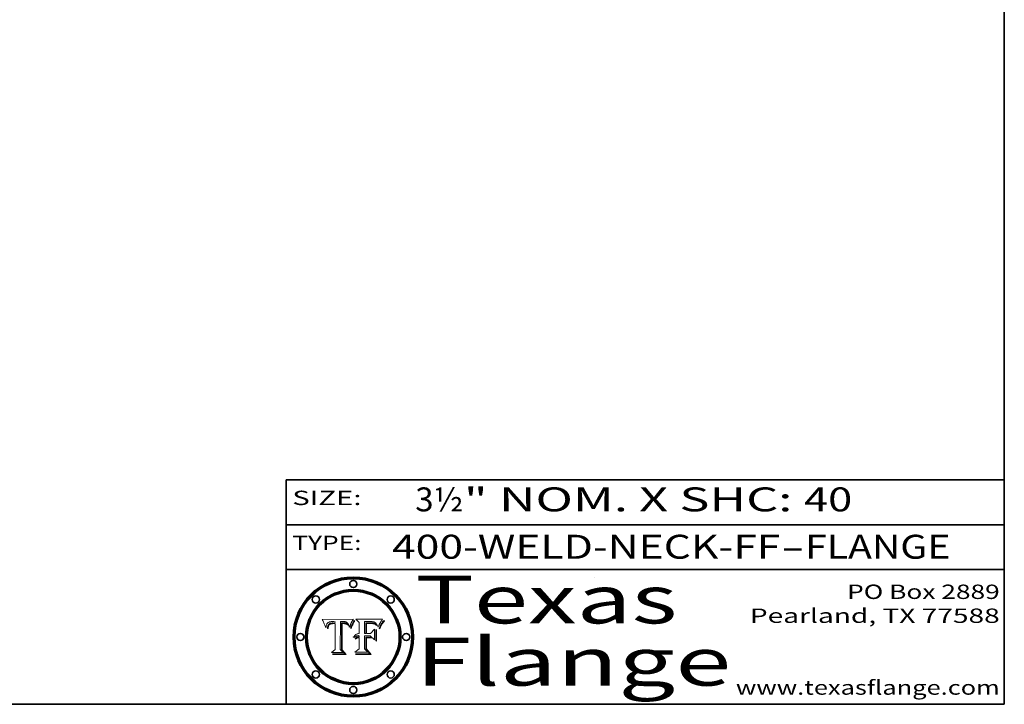
# Model space of a CAD drawing. Extents: x 0 to 10.8, y 0 to 8.3.
# Drawn here: x 6.6 to 10.8, y 0.2 to 3.1 of the extents above; entities that cross this region are included whole.
import ezdxf
from ezdxf.enums import TextEntityAlignment as Align

# ---------------------------------------------------------------- set-up
doc = ezdxf.new("R2010")
doc.units = 0
doc.header["$MEASUREMENT"] = 0
doc.layers.get('0').update_dxf_attribs({"lineweight": 13})
doc.layers.add('1', color=7, linetype='Continuous', lineweight=13)
doc.styles.get("Standard").update_dxf_attribs({"font": 'isocp.shx'})

# ---------------------------------------------------------------- blocks, each defined once
blk = doc.blocks.new('BLOCK1')
at = {"color": 7, "lineweight": 13, "ltscale": 0.03937}
for s, p, p2 in [('400-WELD-NECK-FF', (8.1915, 0.8582), (9.8144, 0.8582)), ('FLANGE', (9.9174, 0.8582), (10.525, 0.8582)), ('-', (9.8159, 0.8582), (9.9159, 0.8582))]:
    blk.add_text(s, height=0.1, dxfattribs=at).set_placement(p, p2, align=Align.FIT)
blk = doc.blocks.new('BLOCK2')
at = {"color": 7, "lineweight": 13, "ltscale": 0.03937}
for s, p, p2 in [('3½', (8.2886, 1.056), (8.4902, 1.056)), ('" NOM. X SHC: ', (8.4917, 1.056), (9.9115, 1.056)), ('40', (9.913, 1.056), (10.1146, 1.056))]:
    blk.add_text(s, height=0.1, dxfattribs=at).set_placement(p, p2, align=Align.FIT)
blk = doc.blocks.new('BLOCK3')
at = {"color": 7, "lineweight": 13, "ltscale": 0.03937}
for s, p, p2 in [('PO Box 2889', (10.0931, 0.69), (10.7308, 0.69)), ('Pearland, TX 77588', (9.6867, 0.59), (10.7308, 0.59)), ('www.texasflange.com', (9.6286, 0.29), (10.7308, 0.29))]:
    blk.add_text(s, height=0.06, dxfattribs=at).set_placement(p, p2, align=Align.FIT)
blk = doc.blocks.new('BLOCK4')
at = {"color": 7, "lineweight": 13, "ltscale": 0.03937}
for s, p, p2 in [('Texas', (8.2892, 0.5879), (9.3837, 0.5879)), ('Flange', (8.2892, 0.3279), (9.6089, 0.3279))]:
    blk.add_text(s, height=0.2, dxfattribs=at).set_placement(p, p2, align=Align.FIT)
blk = doc.blocks.new('BLOCK5')
at = {"color": 7, "lineweight": 5, "ltscale": 0.00324}
blk.add_line((8.0298, 0.6053), (7.9003, 0.6042), dxfattribs=at)
at = {"color": 7, "lineweight": 5, "ltscale": 0.000103115}
blk.add_line((7.9003, 0.6042), (7.9022, 0.6005), dxfattribs=at)
at = {"color": 7, "lineweight": 5, "ltscale": 0.000100453}
blk.add_line((7.9022, 0.6005), (7.9039, 0.597), dxfattribs=at)
at = {"color": 7, "lineweight": 5, "ltscale": 9.78009e-05}
blk.add_line((7.9039, 0.597), (7.9056, 0.5934), dxfattribs=at)
at = {"color": 7, "lineweight": 5, "ltscale": 9.51532e-05}
blk.add_line((7.9056, 0.5934), (7.9072, 0.59), dxfattribs=at)
at = {"color": 7, "lineweight": 5, "ltscale": 9.25048e-05}
blk.add_line((7.9072, 0.59), (7.9087, 0.5866), dxfattribs=at)
at = {"color": 7, "lineweight": 5, "ltscale": 8.99068e-05}
blk.add_line((7.9087, 0.5866), (7.9101, 0.5833), dxfattribs=at)
at = {"color": 7, "lineweight": 5, "ltscale": 8.73531e-05}
blk.add_line((7.9101, 0.5833), (7.9114, 0.58), dxfattribs=at)
at = {"color": 7, "lineweight": 5, "ltscale": 8.48421e-05}
blk.add_line((7.9114, 0.58), (7.9126, 0.5768), dxfattribs=at)
at = {"color": 7, "lineweight": 5, "ltscale": 8.23394e-05}
blk.add_line((7.9126, 0.5768), (7.9137, 0.5737), dxfattribs=at)
at = {"color": 7, "lineweight": 5, "ltscale": 5.86699e-05}
blk.add_line((7.9164, 0.5758), (7.9168, 0.5781), dxfattribs=at)
at = {"color": 7, "lineweight": 5, "ltscale": 5.54066e-05}
blk.add_line((7.9168, 0.5781), (7.9173, 0.5802), dxfattribs=at)
at = {"color": 7, "lineweight": 5, "ltscale": 5.23527e-05}
blk.add_line((7.9173, 0.5802), (7.918, 0.5822), dxfattribs=at)
at = {"color": 7, "lineweight": 5, "ltscale": 4.95602e-05}
blk.add_line((7.918, 0.5822), (7.9187, 0.5841), dxfattribs=at)
at = {"color": 7, "lineweight": 5, "ltscale": 4.71572e-05}
blk.add_line((7.9187, 0.5841), (7.9195, 0.5858), dxfattribs=at)
at = {"color": 7, "lineweight": 5, "ltscale": 4.50516e-05}
blk.add_line((7.9195, 0.5858), (7.9205, 0.5873), dxfattribs=at)
at = {"color": 7, "lineweight": 5, "ltscale": 4.34491e-05}
blk.add_line((7.9205, 0.5873), (7.9216, 0.5887), dxfattribs=at)
at = {"color": 7, "lineweight": 5, "ltscale": 4.22981e-05}
blk.add_line((7.9216, 0.5887), (7.9228, 0.5899), dxfattribs=at)
at = {"color": 7, "lineweight": 5, "ltscale": 5.15682e-05}
blk.add_line((7.9231, 0.576), (7.9225, 0.574), dxfattribs=at)
at = {"color": 7, "lineweight": 5, "ltscale": 4.24485e-05}
blk.add_line((7.9228, 0.5899), (7.9241, 0.591), dxfattribs=at)
at = {"color": 7, "lineweight": 5, "ltscale": 4.84865e-05}
blk.add_line((7.9237, 0.5778), (7.9231, 0.576), dxfattribs=at)
at = {"color": 7, "lineweight": 5, "ltscale": 4.56021e-05}
blk.add_line((7.9244, 0.5795), (7.9237, 0.5778), dxfattribs=at)
at = {"color": 7, "lineweight": 5, "ltscale": 4.38915e-05}
blk.add_line((7.9241, 0.591), (7.9255, 0.5919), dxfattribs=at)
at = {"color": 7, "lineweight": 5, "ltscale": 4.29647e-05}
blk.add_line((7.9252, 0.5811), (7.9244, 0.5795), dxfattribs=at)
at = {"color": 7, "lineweight": 5, "ltscale": 4.06864e-05}
blk.add_line((7.926, 0.5824), (7.9252, 0.5811), dxfattribs=at)
at = {"color": 7, "lineweight": 5, "ltscale": 4.58171e-05}
blk.add_line((7.9255, 0.5919), (7.9272, 0.5928), dxfattribs=at)
at = {"color": 7, "lineweight": 5, "ltscale": 4.22422e-05}
blk.add_line((7.9256, 0.5749), (7.9261, 0.5765), dxfattribs=at)
at = {"color": 7, "lineweight": 5, "ltscale": 3.86873e-05}
blk.add_line((7.927, 0.5837), (7.926, 0.5824), dxfattribs=at)
at = {"color": 7, "lineweight": 5, "ltscale": 7.72266e-05}
blk.add_line((7.9261, 0.5765), (7.9274, 0.5793), dxfattribs=at)
at = {"color": 7, "lineweight": 5, "ltscale": 7.40831e-05}
blk.add_line((7.9291, 0.5857), (7.927, 0.5837), dxfattribs=at)
at = {"color": 7, "lineweight": 5, "ltscale": 4.81176e-05}
blk.add_line((7.9272, 0.5928), (7.9289, 0.5935), dxfattribs=at)
at = {"color": 7, "lineweight": 5, "ltscale": 6.93722e-05}
blk.add_line((7.9274, 0.5793), (7.9289, 0.5816), dxfattribs=at)
at = {"color": 7, "lineweight": 5, "ltscale": 5.08108e-05}
blk.add_line((7.9289, 0.5935), (7.9309, 0.5941), dxfattribs=at)
at = {"color": 7, "lineweight": 5, "ltscale": 6.514e-05}
blk.add_line((7.9289, 0.5816), (7.9308, 0.5834), dxfattribs=at)
at = {"color": 7, "lineweight": 5, "ltscale": 3.83282e-05}
blk.add_line((7.9304, 0.5865), (7.9291, 0.5857), dxfattribs=at)
at = {"color": 7, "lineweight": 5, "ltscale": 4.01292e-05}
blk.add_line((7.9318, 0.5873), (7.9304, 0.5865), dxfattribs=at)
at = {"color": 7, "lineweight": 5, "ltscale": 6.9428e-05}
blk.add_line((7.9308, 0.5834), (7.9332, 0.5848), dxfattribs=at)
at = {"color": 7, "lineweight": 5, "ltscale": 5.37678e-05}
blk.add_line((7.9309, 0.5941), (7.933, 0.5946), dxfattribs=at)
at = {"color": 7, "lineweight": 5, "ltscale": 4.21777e-05}
blk.add_line((7.9334, 0.5879), (7.9318, 0.5873), dxfattribs=at)
at = {"color": 7, "lineweight": 5, "ltscale": 5.70415e-05}
blk.add_line((7.933, 0.5946), (7.9352, 0.595), dxfattribs=at)
at = {"color": 7, "lineweight": 5, "ltscale": 3.75465e-05}
blk.add_line((7.9332, 0.5848), (7.9346, 0.5853), dxfattribs=at)
at = {"color": 7, "lineweight": 5, "ltscale": 4.46091e-05}
blk.add_line((7.9351, 0.5885), (7.9334, 0.5879), dxfattribs=at)
at = {"color": 7, "lineweight": 5, "ltscale": 3.98865e-05}
blk.add_line((7.9346, 0.5853), (7.9362, 0.5858), dxfattribs=at)
at = {"color": 7, "lineweight": 5, "ltscale": 4.73192e-05}
blk.add_line((7.9369, 0.5889), (7.9351, 0.5885), dxfattribs=at)
at = {"color": 7, "lineweight": 5, "ltscale": 6.04204e-05}
blk.add_line((7.9352, 0.595), (7.9376, 0.5953), dxfattribs=at)
at = {"color": 7, "lineweight": 5, "ltscale": 4.23744e-05}
blk.add_line((7.9362, 0.5858), (7.9378, 0.5862), dxfattribs=at)
at = {"color": 7, "lineweight": 5, "ltscale": 5.02154e-05}
blk.add_line((7.9389, 0.5893), (7.9369, 0.5889), dxfattribs=at)
at = {"color": 7, "lineweight": 5, "ltscale": 6.4089e-05}
blk.add_line((7.9376, 0.5953), (7.9402, 0.5955), dxfattribs=at)
at = {"color": 7, "lineweight": 5, "ltscale": 4.50998e-05}
blk.add_line((7.9378, 0.5862), (7.9396, 0.5865), dxfattribs=at)
at = {"color": 7, "lineweight": 5, "ltscale": 5.3275e-05}
blk.add_line((7.941, 0.5895), (7.9389, 0.5893), dxfattribs=at)
at = {"color": 7, "lineweight": 5, "ltscale": 4.79821e-05}
blk.add_line((7.9396, 0.5865), (7.9415, 0.5867), dxfattribs=at)
at = {"color": 7, "lineweight": 5, "ltscale": 6.78085e-05}
blk.add_line((7.9402, 0.5955), (7.9429, 0.5956), dxfattribs=at)
at = {"color": 7, "lineweight": 5, "ltscale": 5.65615e-05}
blk.add_line((7.9433, 0.5897), (7.941, 0.5895), dxfattribs=at)
at = {"color": 7, "lineweight": 5, "ltscale": 5.09872e-05}
blk.add_line((7.9415, 0.5867), (7.9435, 0.5869), dxfattribs=at)
at = {"color": 7, "lineweight": 5, "ltscale": 5.0286e-05}
blk.add_line((7.9429, 0.5956), (7.9449, 0.5955), dxfattribs=at)
at = {"color": 7, "lineweight": 5, "ltscale": 5.99065e-05}
blk.add_line((7.9457, 0.5897), (7.9433, 0.5897), dxfattribs=at)
at = {"color": 7, "lineweight": 5, "ltscale": 5.40933e-05}
blk.add_line((7.9435, 0.5869), (7.9457, 0.5869), dxfattribs=at)
at = {"color": 7, "lineweight": 5, "ltscale": 5.14153e-05}
blk.add_line((7.9449, 0.5955), (7.9469, 0.5955), dxfattribs=at)
at = {"color": 7, "lineweight": 5, "ltscale": 0.000162237}
blk.add_line((7.9522, 0.5896), (7.9457, 0.5897), dxfattribs=at)
at = {"color": 7, "lineweight": 5, "ltscale": 0.000191986}
blk.add_line((7.9457, 0.5869), (7.9534, 0.5868), dxfattribs=at)
at = {"color": 7, "lineweight": 5, "ltscale": 5.25609e-05}
blk.add_line((7.9469, 0.5955), (7.949, 0.5953), dxfattribs=at)
at = {"color": 7, "lineweight": 5, "ltscale": 5.37478e-05}
blk.add_line((7.949, 0.5953), (7.9512, 0.5951), dxfattribs=at)
at = {"color": 7, "lineweight": 5, "ltscale": 5.49198e-05}
blk.add_line((7.9512, 0.5951), (7.9534, 0.5949), dxfattribs=at)
at = {"color": 7, "lineweight": 5, "ltscale": 0.000135787}
blk.add_line((7.9534, 0.5949), (7.9522, 0.5896), dxfattribs=at)
at = {"color": 7, "lineweight": 5, "ltscale": 0.00269}
blk.add_line((7.9534, 0.5868), (7.9534, 0.4792), dxfattribs=at)
at = {"color": 7, "lineweight": 5, "ltscale": 0.002931}
blk.add_line((7.9749, 0.4783), (7.9762, 0.5956), dxfattribs=at)
at = {"color": 7, "lineweight": 5, "ltscale": 4.88309e-05}
blk.add_line((7.9762, 0.5956), (7.9781, 0.5957), dxfattribs=at)
at = {"color": 7, "lineweight": 5, "ltscale": 4.87696e-05}
blk.add_line((7.9781, 0.5957), (7.9801, 0.5958), dxfattribs=at)
at = {"color": 7, "lineweight": 5, "ltscale": 4.87218e-05}
blk.add_line((7.9801, 0.5958), (7.982, 0.5959), dxfattribs=at)
at = {"color": 7, "lineweight": 5, "ltscale": 4.86926e-05}
blk.add_line((7.982, 0.5959), (7.984, 0.596), dxfattribs=at)
at = {"color": 7, "lineweight": 5, "ltscale": 4.8677e-05}
blk.add_line((7.984, 0.596), (7.9859, 0.596), dxfattribs=at)
at = {"color": 7, "lineweight": 5, "ltscale": 5.79538e-05}
blk.add_line((7.9859, 0.596), (7.9882, 0.5959), dxfattribs=at)
at = {"color": 7, "lineweight": 5, "ltscale": 5.50105e-05}
blk.add_line((7.9882, 0.5959), (7.9904, 0.5958), dxfattribs=at)
at = {"color": 7, "lineweight": 5, "ltscale": 5.22111e-05}
blk.add_line((7.9904, 0.5958), (7.9925, 0.5956), dxfattribs=at)
at = {"color": 7, "lineweight": 5, "ltscale": 4.94853e-05}
blk.add_line((7.9925, 0.5956), (7.9945, 0.5952), dxfattribs=at)
at = {"color": 7, "lineweight": 5, "ltscale": 4.69867e-05}
blk.add_line((7.9945, 0.5952), (7.9963, 0.5948), dxfattribs=at)
at = {"color": 7, "lineweight": 5, "ltscale": 4.4644e-05}
blk.add_line((7.9963, 0.5948), (7.998, 0.5943), dxfattribs=at)
at = {"color": 7, "lineweight": 5, "ltscale": 4.25388e-05}
blk.add_line((7.998, 0.5943), (7.9996, 0.5937), dxfattribs=at)
at = {"color": 7, "lineweight": 5, "ltscale": 4.06936e-05}
blk.add_line((7.9996, 0.5937), (8.001, 0.5929), dxfattribs=at)
at = {"color": 7, "lineweight": 5, "ltscale": 3.91439e-05}
blk.add_line((8.001, 0.5929), (8.0024, 0.5921), dxfattribs=at)
at = {"color": 7, "lineweight": 5, "ltscale": 3.79217e-05}
blk.add_line((8.0024, 0.5921), (8.0036, 0.5912), dxfattribs=at)
at = {"color": 7, "lineweight": 5, "ltscale": 3.82045e-05}
blk.add_line((8.0036, 0.5912), (8.0047, 0.5902), dxfattribs=at)
at = {"color": 7, "lineweight": 5, "ltscale": 3.99235e-05}
blk.add_line((8.0047, 0.5902), (8.0058, 0.589), dxfattribs=at)
at = {"color": 7, "lineweight": 5, "ltscale": 4.20052e-05}
blk.add_line((8.0058, 0.589), (8.0068, 0.5877), dxfattribs=at)
at = {"color": 7, "lineweight": 5, "ltscale": 4.42829e-05}
blk.add_line((8.0068, 0.5877), (8.0078, 0.5862), dxfattribs=at)
at = {"color": 7, "lineweight": 5, "ltscale": 4.68654e-05}
blk.add_line((8.0078, 0.5862), (8.0087, 0.5846), dxfattribs=at)
at = {"color": 7, "lineweight": 5, "ltscale": 4.95626e-05}
blk.add_line((8.0087, 0.5846), (8.0096, 0.5828), dxfattribs=at)
at = {"color": 7, "lineweight": 5, "ltscale": 5.25037e-05}
blk.add_line((8.0096, 0.5828), (8.0104, 0.5809), dxfattribs=at)
at = {"color": 7, "lineweight": 5, "ltscale": 5.554e-05}
blk.add_line((8.0104, 0.5809), (8.0112, 0.5788), dxfattribs=at)
at = {"color": 7, "lineweight": 5, "ltscale": 5.87204e-05}
blk.add_line((8.0112, 0.5788), (8.0119, 0.5765), dxfattribs=at)
at = {"color": 7, "lineweight": 5, "ltscale": 6.19363e-05}
blk.add_line((8.0119, 0.5765), (8.0125, 0.5741), dxfattribs=at)
at = {"color": 7, "lineweight": 5, "ltscale": 5.20356e-05}
blk.add_line((8.0148, 0.5746), (8.0155, 0.5765), dxfattribs=at)
at = {"color": 7, "lineweight": 5, "ltscale": 5.05025e-05}
blk.add_line((8.0155, 0.5765), (8.0161, 0.5784), dxfattribs=at)
at = {"color": 7, "lineweight": 5, "ltscale": 4.89753e-05}
blk.add_line((8.0161, 0.5784), (8.0168, 0.5803), dxfattribs=at)
at = {"color": 7, "lineweight": 5, "ltscale": 4.74568e-05}
blk.add_line((8.0168, 0.5803), (8.0175, 0.582), dxfattribs=at)
at = {"color": 7, "lineweight": 5, "ltscale": 4.59543e-05}
blk.add_line((8.0175, 0.582), (8.0182, 0.5837), dxfattribs=at)
at = {"color": 7, "lineweight": 5, "ltscale": 4.4442e-05}
blk.add_line((8.0182, 0.5837), (8.019, 0.5854), dxfattribs=at)
at = {"color": 7, "lineweight": 5, "ltscale": 4.29963e-05}
blk.add_line((8.019, 0.5854), (8.0197, 0.5869), dxfattribs=at)
at = {"color": 7, "lineweight": 5, "ltscale": 4.15607e-05}
blk.add_line((8.0197, 0.5869), (8.0204, 0.5884), dxfattribs=at)
at = {"color": 7, "lineweight": 5, "ltscale": 4.0176e-05}
blk.add_line((8.0204, 0.5884), (8.0212, 0.5898), dxfattribs=at)
at = {"color": 7, "lineweight": 5, "ltscale": 0.000399523}
blk.add_line((8.0212, 0.5898), (8.029, 0.6038), dxfattribs=at)
at = {"color": 7, "lineweight": 5, "ltscale": 4.35633e-05}
blk.add_line((8.029, 0.6038), (8.0298, 0.6053), dxfattribs=at)
at = {"color": 7, "lineweight": 5, "ltscale": 9.5007e-05}
blk.add_line((7.9137, 0.5737), (7.9159, 0.5707), dxfattribs=at)
at = {"color": 7, "lineweight": 5, "ltscale": 6.5787e-05}
blk.add_line((7.9159, 0.5707), (7.9161, 0.5733), dxfattribs=at)
at = {"color": 7, "lineweight": 5, "ltscale": 6.21658e-05}
blk.add_line((7.9161, 0.5733), (7.9164, 0.5758), dxfattribs=at)
at = {"color": 7, "lineweight": 5, "ltscale": 6.17484e-05}
blk.add_line((7.9217, 0.5696), (7.9215, 0.5671), dxfattribs=at)
at = {"color": 7, "lineweight": 5, "ltscale": 7.03016e-05}
blk.add_line((7.9215, 0.5671), (7.9243, 0.5671), dxfattribs=at)
at = {"color": 7, "lineweight": 5, "ltscale": 5.82307e-05}
blk.add_line((7.9221, 0.5719), (7.9217, 0.5696), dxfattribs=at)
at = {"color": 7, "lineweight": 5, "ltscale": 5.4813e-05}
blk.add_line((7.9225, 0.574), (7.9221, 0.5719), dxfattribs=at)
at = {"color": 7, "lineweight": 5, "ltscale": 5.37733e-05}
blk.add_line((7.9243, 0.5671), (7.9245, 0.5693), dxfattribs=at)
at = {"color": 7, "lineweight": 5, "ltscale": 5.06901e-05}
blk.add_line((7.9245, 0.5693), (7.9248, 0.5713), dxfattribs=at)
at = {"color": 7, "lineweight": 5, "ltscale": 4.77131e-05}
blk.add_line((7.9248, 0.5713), (7.9251, 0.5731), dxfattribs=at)
at = {"color": 7, "lineweight": 5, "ltscale": 4.48863e-05}
blk.add_line((7.9251, 0.5731), (7.9256, 0.5749), dxfattribs=at)
at = {"color": 7, "lineweight": 5, "ltscale": 5.73529e-05}
blk.add_line((8.0125, 0.5741), (8.0141, 0.5725), dxfattribs=at)
at = {"color": 7, "lineweight": 5, "ltscale": 5.36381e-05}
blk.add_line((8.0141, 0.5725), (8.0148, 0.5746), dxfattribs=at)
at = {"color": 7, "lineweight": 5, "ltscale": 0.000493338}
blk.add_line((7.9534, 0.4792), (7.9382, 0.4665), dxfattribs=at)
at = {"color": 7, "lineweight": 5, "ltscale": 0.001236}
blk.add_line((7.9382, 0.4665), (7.9876, 0.4665), dxfattribs=at)
at = {"color": 7, "lineweight": 5, "ltscale": 0.000434364}
blk.add_line((7.9876, 0.4665), (7.9749, 0.4783), dxfattribs=at)
blk = doc.blocks.new('BLOCK6')
at = {"color": 7, "lineweight": 5, "ltscale": 0.000504919}
blk.add_line((8.0398, 0.6053), (8.0544, 0.5913), dxfattribs=at)
at = {"color": 7, "lineweight": 5, "ltscale": 0.002807}
blk.add_line((8.1521, 0.6053), (8.0398, 0.6053), dxfattribs=at)
at = {"color": 7, "lineweight": 5, "ltscale": 0.001141}
blk.add_line((8.0544, 0.5913), (8.0544, 0.5457), dxfattribs=at)
at = {"color": 7, "lineweight": 5, "ltscale": 0.001265}
blk.add_line((8.076, 0.5457), (8.076, 0.5963), dxfattribs=at)
at = {"color": 7, "lineweight": 5, "ltscale": 0.00010009}
blk.add_line((8.076, 0.5963), (8.08, 0.5962), dxfattribs=at)
at = {"color": 7, "lineweight": 5, "ltscale": 0.000262297}
blk.add_line((8.08, 0.5962), (8.0905, 0.5961), dxfattribs=at)
at = {"color": 7, "lineweight": 5, "ltscale": 7.8458e-05}
blk.add_line((8.0857, 0.5905), (8.0826, 0.5904), dxfattribs=at)
at = {"color": 7, "lineweight": 5, "ltscale": 0.001117}
blk.add_line((8.0826, 0.5904), (8.0826, 0.5457), dxfattribs=at)
at = {"color": 7, "lineweight": 5, "ltscale": 6.71447e-05}
blk.add_line((8.0853, 0.5874), (8.088, 0.5876), dxfattribs=at)
at = {"color": 7, "lineweight": 5, "ltscale": 0.001044}
blk.add_line((8.0853, 0.5457), (8.0853, 0.5874), dxfattribs=at)
at = {"color": 7, "lineweight": 5, "ltscale": 6.79766e-05}
blk.add_line((8.0885, 0.5906), (8.0857, 0.5905), dxfattribs=at)
at = {"color": 7, "lineweight": 5, "ltscale": 6.25167e-05}
blk.add_line((8.088, 0.5876), (8.0905, 0.5878), dxfattribs=at)
at = {"color": 7, "lineweight": 5, "ltscale": 6.96783e-05}
blk.add_line((8.0913, 0.5907), (8.0885, 0.5906), dxfattribs=at)
at = {"color": 7, "lineweight": 5, "ltscale": 0.000154143}
blk.add_line((8.0905, 0.5961), (8.0967, 0.5962), dxfattribs=at)
at = {"color": 7, "lineweight": 5, "ltscale": 5.79292e-05}
blk.add_line((8.0905, 0.5878), (8.0928, 0.5879), dxfattribs=at)
at = {"color": 7, "lineweight": 5, "ltscale": 7.14161e-05}
blk.add_line((8.0941, 0.5907), (8.0913, 0.5907), dxfattribs=at)
at = {"color": 7, "lineweight": 5, "ltscale": 5.334e-05}
blk.add_line((8.0928, 0.5879), (8.0949, 0.588), dxfattribs=at)
at = {"color": 7, "lineweight": 5, "ltscale": 7.31315e-05}
blk.add_line((8.097, 0.5908), (8.0941, 0.5907), dxfattribs=at)
at = {"color": 7, "lineweight": 5, "ltscale": 4.87983e-05}
blk.add_line((8.0949, 0.588), (8.0969, 0.588), dxfattribs=at)
at = {"color": 7, "lineweight": 5, "ltscale": 8.03713e-05}
blk.add_line((8.0967, 0.5962), (8.0999, 0.5962), dxfattribs=at)
at = {"color": 7, "lineweight": 5, "ltscale": 6.31844e-05}
blk.add_line((8.0969, 0.588), (8.0994, 0.588), dxfattribs=at)
at = {"color": 7, "lineweight": 5, "ltscale": 7.48528e-05}
blk.add_line((8.1, 0.5908), (8.097, 0.5908), dxfattribs=at)
at = {"color": 7, "lineweight": 5, "ltscale": 5.98639e-05}
blk.add_line((8.0994, 0.588), (8.1018, 0.5879), dxfattribs=at)
at = {"color": 7, "lineweight": 5, "ltscale": 7.56285e-05}
blk.add_line((8.0999, 0.5962), (8.1029, 0.596), dxfattribs=at)
at = {"color": 7, "lineweight": 5, "ltscale": 0.000106204}
blk.add_line((8.1043, 0.5907), (8.1, 0.5908), dxfattribs=at)
at = {"color": 7, "lineweight": 5, "ltscale": 5.64828e-05}
blk.add_line((8.1018, 0.5879), (8.1041, 0.5878), dxfattribs=at)
at = {"color": 7, "lineweight": 5, "ltscale": 7.09728e-05}
blk.add_line((8.1029, 0.596), (8.1057, 0.5958), dxfattribs=at)
at = {"color": 7, "lineweight": 5, "ltscale": 5.31538e-05}
blk.add_line((8.1041, 0.5878), (8.1062, 0.5877), dxfattribs=at)
at = {"color": 7, "lineweight": 5, "ltscale": 9.82815e-05}
blk.add_line((8.1082, 0.5903), (8.1043, 0.5907), dxfattribs=at)
at = {"color": 7, "lineweight": 5, "ltscale": 6.64247e-05}
blk.add_line((8.1057, 0.5958), (8.1084, 0.5955), dxfattribs=at)
at = {"color": 7, "lineweight": 5, "ltscale": 4.98579e-05}
blk.add_line((8.1062, 0.5877), (8.1082, 0.5875), dxfattribs=at)
at = {"color": 7, "lineweight": 5, "ltscale": 9.07975e-05}
blk.add_line((8.1118, 0.5898), (8.1082, 0.5903), dxfattribs=at)
at = {"color": 7, "lineweight": 5, "ltscale": 4.65618e-05}
blk.add_line((8.1082, 0.5875), (8.11, 0.5873), dxfattribs=at)
at = {"color": 7, "lineweight": 5, "ltscale": 6.19662e-05}
blk.add_line((8.1084, 0.5955), (8.1108, 0.5951), dxfattribs=at)
at = {"color": 7, "lineweight": 5, "ltscale": 4.32948e-05}
blk.add_line((8.11, 0.5873), (8.1117, 0.5871), dxfattribs=at)
at = {"color": 7, "lineweight": 5, "ltscale": 5.76855e-05}
blk.add_line((8.1108, 0.5951), (8.1131, 0.5946), dxfattribs=at)
at = {"color": 7, "lineweight": 5, "ltscale": 4.01241e-05}
blk.add_line((8.1117, 0.5871), (8.1133, 0.5868), dxfattribs=at)
at = {"color": 7, "lineweight": 5, "ltscale": 8.37777e-05}
blk.add_line((8.115, 0.589), (8.1118, 0.5898), dxfattribs=at)
at = {"color": 7, "lineweight": 5, "ltscale": 5.35144e-05}
blk.add_line((8.1131, 0.5946), (8.1152, 0.5941), dxfattribs=at)
at = {"color": 7, "lineweight": 5, "ltscale": 7.07787e-05}
blk.add_line((8.1133, 0.5868), (8.1161, 0.5862), dxfattribs=at)
at = {"color": 7, "lineweight": 5, "ltscale": 7.75432e-05}
blk.add_line((8.118, 0.5879), (8.115, 0.589), dxfattribs=at)
at = {"color": 7, "lineweight": 5, "ltscale": 4.95647e-05}
blk.add_line((8.1152, 0.5941), (8.117, 0.5934), dxfattribs=at)
at = {"color": 7, "lineweight": 5, "ltscale": 6.48228e-05}
blk.add_line((8.1161, 0.5862), (8.1185, 0.5854), dxfattribs=at)
at = {"color": 7, "lineweight": 5, "ltscale": 4.59337e-05}
blk.add_line((8.117, 0.5934), (8.1187, 0.5927), dxfattribs=at)
at = {"color": 7, "lineweight": 5, "ltscale": 7.20711e-05}
blk.add_line((8.1205, 0.5867), (8.118, 0.5879), dxfattribs=at)
at = {"color": 7, "lineweight": 5, "ltscale": 6.55881e-05}
blk.add_line((8.1185, 0.5854), (8.1209, 0.5842), dxfattribs=at)
at = {"color": 7, "lineweight": 5, "ltscale": 4.25471e-05}
blk.add_line((8.1187, 0.5927), (8.1202, 0.5919), dxfattribs=at)
at = {"color": 7, "lineweight": 5, "ltscale": 4.25074e-05}
blk.add_line((8.1202, 0.5919), (8.1216, 0.5909), dxfattribs=at)
at = {"color": 7, "lineweight": 5, "ltscale": 6.77002e-05}
blk.add_line((8.1228, 0.5852), (8.1205, 0.5867), dxfattribs=at)
at = {"color": 7, "lineweight": 5, "ltscale": 6.70416e-05}
blk.add_line((8.1209, 0.5842), (8.1232, 0.5829), dxfattribs=at)
at = {"color": 7, "lineweight": 5, "ltscale": 4.57046e-05}
blk.add_line((8.1216, 0.5909), (8.123, 0.5897), dxfattribs=at)
at = {"color": 7, "lineweight": 5, "ltscale": 6.46171e-05}
blk.add_line((8.1247, 0.5835), (8.1228, 0.5852), dxfattribs=at)
at = {"color": 7, "lineweight": 5, "ltscale": 4.92938e-05}
blk.add_line((8.123, 0.5897), (8.1244, 0.5883), dxfattribs=at)
at = {"color": 7, "lineweight": 5, "ltscale": 6.91849e-05}
blk.add_line((8.1232, 0.5829), (8.1254, 0.5812), dxfattribs=at)
at = {"color": 7, "lineweight": 5, "ltscale": 5.30859e-05}
blk.add_line((8.1244, 0.5883), (8.1258, 0.5868), dxfattribs=at)
at = {"color": 7, "lineweight": 5, "ltscale": 6.30754e-05}
blk.add_line((8.1263, 0.5815), (8.1247, 0.5835), dxfattribs=at)
at = {"color": 7, "lineweight": 5, "ltscale": 7.18996e-05}
blk.add_line((8.1254, 0.5812), (8.1276, 0.5793), dxfattribs=at)
at = {"color": 7, "lineweight": 5, "ltscale": 5.71802e-05}
blk.add_line((8.1258, 0.5868), (8.1272, 0.585), dxfattribs=at)
at = {"color": 7, "lineweight": 5, "ltscale": 6.30147e-05}
blk.add_line((8.1276, 0.5793), (8.1263, 0.5815), dxfattribs=at)
at = {"color": 7, "lineweight": 5, "ltscale": 6.13618e-05}
blk.add_line((8.1272, 0.585), (8.1286, 0.583), dxfattribs=at)
at = {"color": 7, "lineweight": 5, "ltscale": 6.57329e-05}
blk.add_line((8.1286, 0.583), (8.13, 0.5807), dxfattribs=at)
at = {"color": 7, "lineweight": 5, "ltscale": 7.01949e-05}
blk.add_line((8.13, 0.5807), (8.1315, 0.5783), dxfattribs=at)
at = {"color": 7, "lineweight": 5, "ltscale": 7.47805e-05}
blk.add_line((8.1315, 0.5783), (8.1329, 0.5757), dxfattribs=at)
at = {"color": 7, "lineweight": 5, "ltscale": 5.88925e-05}
blk.add_line((8.1352, 0.575), (8.136, 0.5772), dxfattribs=at)
at = {"color": 7, "lineweight": 5, "ltscale": 5.57078e-05}
blk.add_line((8.136, 0.5772), (8.1369, 0.5793), dxfattribs=at)
at = {"color": 7, "lineweight": 5, "ltscale": 5.2567e-05}
blk.add_line((8.1369, 0.5793), (8.1377, 0.5812), dxfattribs=at)
at = {"color": 7, "lineweight": 5, "ltscale": 4.94253e-05}
blk.add_line((8.1377, 0.5812), (8.1385, 0.583), dxfattribs=at)
at = {"color": 7, "lineweight": 5, "ltscale": 4.62924e-05}
blk.add_line((8.1385, 0.583), (8.1392, 0.5847), dxfattribs=at)
at = {"color": 7, "lineweight": 5, "ltscale": 4.31788e-05}
blk.add_line((8.1392, 0.5847), (8.1399, 0.5863), dxfattribs=at)
at = {"color": 7, "lineweight": 5, "ltscale": 4.00421e-05}
blk.add_line((8.1399, 0.5863), (8.1406, 0.5877), dxfattribs=at)
at = {"color": 7, "lineweight": 5, "ltscale": 7.07088e-05}
blk.add_line((8.1406, 0.5877), (8.1419, 0.5903), dxfattribs=at)
at = {"color": 7, "lineweight": 5, "ltscale": 6.11807e-05}
blk.add_line((8.1419, 0.5903), (8.1431, 0.5924), dxfattribs=at)
at = {"color": 7, "lineweight": 5, "ltscale": 6.8775e-05}
blk.add_line((8.1431, 0.5924), (8.1445, 0.5947), dxfattribs=at)
at = {"color": 7, "lineweight": 5, "ltscale": 3.83666e-05}
blk.add_line((8.1445, 0.5947), (8.1454, 0.596), dxfattribs=at)
at = {"color": 7, "lineweight": 5, "ltscale": 4.09684e-05}
blk.add_line((8.1454, 0.596), (8.1463, 0.5974), dxfattribs=at)
at = {"color": 7, "lineweight": 5, "ltscale": 4.36186e-05}
blk.add_line((8.1463, 0.5974), (8.1473, 0.5988), dxfattribs=at)
at = {"color": 7, "lineweight": 5, "ltscale": 4.62797e-05}
blk.add_line((8.1473, 0.5988), (8.1484, 0.6003), dxfattribs=at)
at = {"color": 7, "lineweight": 5, "ltscale": 4.89244e-05}
blk.add_line((8.1484, 0.6003), (8.1495, 0.6019), dxfattribs=at)
at = {"color": 7, "lineweight": 5, "ltscale": 5.15938e-05}
blk.add_line((8.1495, 0.6019), (8.1507, 0.6036), dxfattribs=at)
at = {"color": 7, "lineweight": 5, "ltscale": 5.42941e-05}
blk.add_line((8.1507, 0.6036), (8.1521, 0.6053), dxfattribs=at)
at = {"color": 7, "lineweight": 5, "ltscale": 6.91358e-05}
blk.add_line((8.0354, 0.5355), (8.0341, 0.533), dxfattribs=at)
at = {"color": 7, "lineweight": 5, "ltscale": 6.68728e-05}
blk.add_line((8.0369, 0.5376), (8.0354, 0.5355), dxfattribs=at)
at = {"color": 7, "lineweight": 5, "ltscale": 6.56415e-05}
blk.add_line((8.0387, 0.5395), (8.0369, 0.5376), dxfattribs=at)
at = {"color": 7, "lineweight": 5, "ltscale": 6.55187e-05}
blk.add_line((8.0408, 0.5412), (8.0387, 0.5395), dxfattribs=at)
at = {"color": 7, "lineweight": 5, "ltscale": 6.6503e-05}
blk.add_line((8.043, 0.5426), (8.0408, 0.5412), dxfattribs=at)
at = {"color": 7, "lineweight": 5, "ltscale": 4.79247e-05}
blk.add_line((8.0418, 0.5348), (8.0435, 0.5355), dxfattribs=at)
at = {"color": 7, "lineweight": 5, "ltscale": 6.86342e-05}
blk.add_line((8.0455, 0.5438), (8.043, 0.5426), dxfattribs=at)
at = {"color": 7, "lineweight": 5, "ltscale": 4.7776e-05}
blk.add_line((8.0435, 0.5355), (8.0453, 0.5361), dxfattribs=at)
at = {"color": 7, "lineweight": 5, "ltscale": 4.80296e-05}
blk.add_line((8.0453, 0.5361), (8.0472, 0.5365), dxfattribs=at)
at = {"color": 7, "lineweight": 5, "ltscale": 7.17625e-05}
blk.add_line((8.0482, 0.5447), (8.0455, 0.5438), dxfattribs=at)
at = {"color": 7, "lineweight": 5, "ltscale": 4.86448e-05}
blk.add_line((8.0472, 0.5365), (8.0492, 0.5367), dxfattribs=at)
at = {"color": 7, "lineweight": 5, "ltscale": 7.56807e-05}
blk.add_line((8.0512, 0.5453), (8.0482, 0.5447), dxfattribs=at)
at = {"color": 7, "lineweight": 5, "ltscale": 4.9694e-05}
blk.add_line((8.0492, 0.5367), (8.0511, 0.5368), dxfattribs=at)
at = {"color": 7, "lineweight": 5, "ltscale": 4.09268e-05}
blk.add_line((8.0511, 0.5368), (8.0528, 0.5367), dxfattribs=at)
at = {"color": 7, "lineweight": 5, "ltscale": 8.04224e-05}
blk.add_line((8.0544, 0.5457), (8.0512, 0.5453), dxfattribs=at)
at = {"color": 7, "lineweight": 5, "ltscale": 4.03821e-05}
blk.add_line((8.0528, 0.5367), (8.0544, 0.5366), dxfattribs=at)
at = {"color": 7, "lineweight": 5, "ltscale": 0.000127087}
blk.add_line((8.0544, 0.5366), (8.0544, 0.5315), dxfattribs=at)
at = {"color": 7, "lineweight": 5, "ltscale": 0.000164963}
blk.add_line((8.0826, 0.5457), (8.076, 0.5457), dxfattribs=at)
at = {"color": 7, "lineweight": 5, "ltscale": 0.001363}
blk.add_line((8.076, 0.4821), (8.076, 0.5366), dxfattribs=at)
at = {"color": 7, "lineweight": 5, "ltscale": 0.000619197}
blk.add_line((8.076, 0.5366), (8.1008, 0.5366), dxfattribs=at)
at = {"color": 7, "lineweight": 5, "ltscale": 0.000408293}
blk.add_line((8.1016, 0.5457), (8.0853, 0.5457), dxfattribs=at)
at = {"color": 7, "lineweight": 5, "ltscale": 0.000638638}
blk.add_line((8.1008, 0.5366), (8.119, 0.5187), dxfattribs=at)
at = {"color": 7, "lineweight": 5, "ltscale": 0.000629287}
blk.add_line((8.119, 0.564), (8.1016, 0.5457), dxfattribs=at)
at = {"color": 7, "lineweight": 5, "ltscale": 0.001133}
blk.add_line((8.119, 0.5187), (8.119, 0.564), dxfattribs=at)
at = {"color": 7, "lineweight": 5, "ltscale": 7.93914e-05}
blk.add_line((8.1329, 0.5757), (8.1343, 0.5728), dxfattribs=at)
at = {"color": 7, "lineweight": 5, "ltscale": 5.82449e-05}
blk.add_line((8.1343, 0.5728), (8.1352, 0.575), dxfattribs=at)
at = {"color": 7, "lineweight": 5, "ltscale": 7.24478e-05}
blk.add_line((8.0341, 0.533), (8.033, 0.5303), dxfattribs=at)
at = {"color": 7, "lineweight": 5, "ltscale": 4.72383e-05}
blk.add_line((8.033, 0.5303), (8.0337, 0.5286), dxfattribs=at)
at = {"color": 7, "lineweight": 5, "ltscale": 5.40801e-05}
blk.add_line((8.0337, 0.5286), (8.0352, 0.5302), dxfattribs=at)
at = {"color": 7, "lineweight": 5, "ltscale": 5.22259e-05}
blk.add_line((8.0352, 0.5302), (8.0368, 0.5316), dxfattribs=at)
at = {"color": 7, "lineweight": 5, "ltscale": 5.0626e-05}
blk.add_line((8.0368, 0.5316), (8.0384, 0.5328), dxfattribs=at)
at = {"color": 7, "lineweight": 5, "ltscale": 4.61631e-05}
blk.add_line((8.039, 0.5259), (8.0377, 0.5246), dxfattribs=at)
at = {"color": 7, "lineweight": 5, "ltscale": 7.65715e-05}
blk.add_line((8.0377, 0.5246), (8.0398, 0.5223), dxfattribs=at)
at = {"color": 7, "lineweight": 5, "ltscale": 4.93516e-05}
blk.add_line((8.0384, 0.5328), (8.04, 0.5339), dxfattribs=at)
at = {"color": 7, "lineweight": 5, "ltscale": 4.53272e-05}
blk.add_line((8.0404, 0.5271), (8.039, 0.5259), dxfattribs=at)
at = {"color": 7, "lineweight": 5, "ltscale": 4.36728e-05}
blk.add_line((8.0398, 0.5223), (8.0411, 0.5235), dxfattribs=at)
at = {"color": 7, "lineweight": 5, "ltscale": 4.84441e-05}
blk.add_line((8.04, 0.5339), (8.0418, 0.5348), dxfattribs=at)
at = {"color": 7, "lineweight": 5, "ltscale": 4.47682e-05}
blk.add_line((8.0419, 0.5281), (8.0404, 0.5271), dxfattribs=at)
at = {"color": 7, "lineweight": 5, "ltscale": 4.23283e-05}
blk.add_line((8.0411, 0.5235), (8.0424, 0.5246), dxfattribs=at)
at = {"color": 7, "lineweight": 5, "ltscale": 4.46766e-05}
blk.add_line((8.0434, 0.529), (8.0419, 0.5281), dxfattribs=at)
at = {"color": 7, "lineweight": 5, "ltscale": 4.12902e-05}
blk.add_line((8.0424, 0.5246), (8.0437, 0.5255), dxfattribs=at)
at = {"color": 7, "lineweight": 5, "ltscale": 4.48402e-05}
blk.add_line((8.045, 0.5298), (8.0434, 0.529), dxfattribs=at)
at = {"color": 7, "lineweight": 5, "ltscale": 4.05056e-05}
blk.add_line((8.0437, 0.5255), (8.0451, 0.5263), dxfattribs=at)
at = {"color": 7, "lineweight": 5, "ltscale": 4.54019e-05}
blk.add_line((8.0467, 0.5304), (8.045, 0.5298), dxfattribs=at)
at = {"color": 7, "lineweight": 5, "ltscale": 3.98781e-05}
blk.add_line((8.0451, 0.5263), (8.0466, 0.527), dxfattribs=at)
at = {"color": 7, "lineweight": 5, "ltscale": 3.96147e-05}
blk.add_line((8.0466, 0.527), (8.048, 0.5276), dxfattribs=at)
at = {"color": 7, "lineweight": 5, "ltscale": 4.63507e-05}
blk.add_line((8.0485, 0.5309), (8.0467, 0.5304), dxfattribs=at)
at = {"color": 7, "lineweight": 5, "ltscale": 3.96113e-05}
blk.add_line((8.048, 0.5276), (8.0496, 0.528), dxfattribs=at)
at = {"color": 7, "lineweight": 5, "ltscale": 4.75859e-05}
blk.add_line((8.0504, 0.5312), (8.0485, 0.5309), dxfattribs=at)
at = {"color": 7, "lineweight": 5, "ltscale": 3.98564e-05}
blk.add_line((8.0496, 0.528), (8.0511, 0.5284), dxfattribs=at)
at = {"color": 7, "lineweight": 5, "ltscale": 4.91026e-05}
blk.add_line((8.0523, 0.5315), (8.0504, 0.5312), dxfattribs=at)
at = {"color": 7, "lineweight": 5, "ltscale": 4.03575e-05}
blk.add_line((8.0511, 0.5284), (8.0527, 0.5285), dxfattribs=at)
at = {"color": 7, "lineweight": 5, "ltscale": 5.09119e-05}
blk.add_line((8.0544, 0.5315), (8.0523, 0.5315), dxfattribs=at)
at = {"color": 7, "lineweight": 5, "ltscale": 4.11658e-05}
blk.add_line((8.0527, 0.5285), (8.0544, 0.5286), dxfattribs=at)
at = {"color": 7, "lineweight": 5, "ltscale": 0.001163}
blk.add_line((8.0544, 0.5286), (8.0544, 0.4821), dxfattribs=at)
at = {"color": 7, "lineweight": 5, "ltscale": 0.000563728}
blk.add_line((8.0544, 0.4821), (8.0368, 0.468), dxfattribs=at)
at = {"color": 7, "lineweight": 5, "ltscale": 0.001328}
blk.add_line((8.0368, 0.468), (8.0899, 0.468), dxfattribs=at)
at = {"color": 7, "lineweight": 5, "ltscale": 0.000493306}
blk.add_line((8.0899, 0.468), (8.076, 0.4821), dxfattribs=at)

msp = doc.modelspace()

# ---------------------------------------------------------------- linework, layer by layer
at = {"color": 7, "lineweight": 13, "ltscale": 0.03937}
for points in [[(8.0298, 0.6053), (8.029, 0.6038), (8.0212, 0.5898), (8.0204, 0.5884), (8.0197, 0.5869), (8.019, 0.5854), (8.0182, 0.5837), (8.0175, 0.582), (8.0168, 0.5803), (8.0161, 0.5784), (8.0155, 0.5765), (8.0148, 0.5746), (8.0141, 0.5725), (8.0125, 0.5741), (8.0119, 0.5765), (8.0112, 0.5788), (8.0104, 0.5809), (8.0096, 0.5828), (8.0087, 0.5846), (8.0078, 0.5862), (8.0068, 0.5877), (8.0058, 0.589), (8.0047, 0.5902), (8.0036, 0.5912), (8.0024, 0.5921), (8.001, 0.5929), (7.9996, 0.5937), (7.998, 0.5943), (7.9963, 0.5948), (7.9945, 0.5952), (7.9925, 0.5956), (7.9904, 0.5958), (7.9882, 0.5959), (7.9859, 0.596), (7.984, 0.596), (7.982, 0.5959), (7.9801, 0.5958), (7.9781, 0.5957), (7.9762, 0.5956), (7.9749, 0.4783), (7.9876, 0.4665), (7.9382, 0.4665), (7.9534, 0.4792), (7.9534, 0.5868), (7.9457, 0.5869), (7.9435, 0.5869), (7.9415, 0.5867), (7.9396, 0.5865), (7.9378, 0.5862), (7.9362, 0.5858), (7.9346, 0.5853), (7.9332, 0.5848), (7.9308, 0.5834), (7.9289, 0.5816), (7.9274, 0.5793), (7.9261, 0.5765), (7.9256, 0.5749), (7.9251, 0.5731), (7.9248, 0.5713), (7.9245, 0.5693), (7.9243, 0.5671), (7.9215, 0.5671), (7.9217, 0.5696), (7.9221, 0.5719), (7.9225, 0.574), (7.9231, 0.576), (7.9237, 0.5778), (7.9244, 0.5795), (7.9252, 0.5811), (7.926, 0.5824), (7.927, 0.5837), (7.9291, 0.5857), (7.9304, 0.5865), (7.9318, 0.5873), (7.9334, 0.5879), (7.9351, 0.5885), (7.9369, 0.5889), (7.9389, 0.5893), (7.941, 0.5895), (7.9433, 0.5897), (7.9457, 0.5897), (7.9522, 0.5896), (7.9534, 0.5949), (7.9512, 0.5951), (7.949, 0.5953), (7.9469, 0.5955), (7.9449, 0.5955), (7.9429, 0.5956), (7.9402, 0.5955), (7.9376, 0.5953), (7.9352, 0.595), (7.933, 0.5946), (7.9309, 0.5941), (7.9289, 0.5935), (7.9272, 0.5928), (7.9255, 0.5919), (7.9241, 0.591), (7.9228, 0.5899), (7.9216, 0.5887), (7.9205, 0.5873), (7.9195, 0.5858), (7.9187, 0.5841), (7.918, 0.5822), (7.9173, 0.5802), (7.9168, 0.5781), (7.9164, 0.5758), (7.9161, 0.5733), (7.9159, 0.5707), (7.9137, 0.5737), (7.9126, 0.5768), (7.9114, 0.58), (7.9101, 0.5833), (7.9087, 0.5866), (7.9072, 0.59), (7.9056, 0.5934), (7.9039, 0.597), (7.9022, 0.6005), (7.9003, 0.6042)], [(8.0078, 0.5816), (8.0061, 0.5826), (8.0043, 0.5836), (8.0025, 0.5844), (8.0007, 0.5851), (7.9987, 0.5857), (7.9968, 0.5861), (7.9947, 0.5865), (7.9926, 0.5868), (7.9905, 0.587), (7.9883, 0.587), (7.9868, 0.587), (7.9852, 0.5869), (7.9836, 0.5868), (7.9835, 0.478), (8.0007, 0.4577), (7.9455, 0.4577), (7.943, 0.4606), (7.9948, 0.4606), (7.9803, 0.4771), (7.9803, 0.5898), (7.9861, 0.5899), (7.9882, 0.5899), (7.9901, 0.5899), (7.9919, 0.5898), (7.9935, 0.5897), (7.9951, 0.5895), (7.9978, 0.5891), (8.0001, 0.5886), (8.0019, 0.5879), (8.0035, 0.587), (8.0049, 0.5858), (8.0062, 0.5843), (8.0073, 0.5826)], [(8.0366, 0.5985), (8.0351, 0.5964), (8.0336, 0.5942), (8.0321, 0.5916), (8.0306, 0.5889), (8.029, 0.5858), (8.0274, 0.5825), (8.0258, 0.579), (8.0242, 0.5752), (8.0226, 0.5712), (8.021, 0.5669), (8.0181, 0.5679), (8.0201, 0.5732), (8.0217, 0.5773), (8.0232, 0.581), (8.0248, 0.5846), (8.0263, 0.5878), (8.0279, 0.5908), (8.0294, 0.5935), (8.0309, 0.5959), (8.0324, 0.5981), (8.0339, 0.6)], [(8.0398, 0.6053), (8.1521, 0.6053), (8.1507, 0.6036), (8.1495, 0.6019), (8.1484, 0.6003), (8.1473, 0.5988), (8.1463, 0.5974), (8.1454, 0.596), (8.1445, 0.5947), (8.1431, 0.5924), (8.1419, 0.5903), (8.1406, 0.5877), (8.1399, 0.5863), (8.1392, 0.5847), (8.1385, 0.583), (8.1377, 0.5812), (8.1369, 0.5793), (8.136, 0.5772), (8.1352, 0.575), (8.1343, 0.5728), (8.1329, 0.5757), (8.1315, 0.5783), (8.13, 0.5807), (8.1286, 0.583), (8.1272, 0.585), (8.1258, 0.5868), (8.1244, 0.5883), (8.123, 0.5897), (8.1216, 0.5909), (8.1202, 0.5919), (8.1187, 0.5927), (8.117, 0.5934), (8.1152, 0.5941), (8.1131, 0.5946), (8.1108, 0.5951), (8.1084, 0.5955), (8.1057, 0.5958), (8.1029, 0.596), (8.0999, 0.5962), (8.0967, 0.5962), (8.0905, 0.5961), (8.08, 0.5962), (8.076, 0.5963), (8.076, 0.5457), (8.0826, 0.5457), (8.0826, 0.5904), (8.0857, 0.5905), (8.0885, 0.5906), (8.0913, 0.5907), (8.0941, 0.5907), (8.097, 0.5908), (8.1, 0.5908), (8.1043, 0.5907), (8.1082, 0.5903), (8.1118, 0.5898), (8.115, 0.589), (8.118, 0.5879), (8.1205, 0.5867), (8.1228, 0.5852), (8.1247, 0.5835), (8.1263, 0.5815), (8.1276, 0.5793), (8.1254, 0.5812), (8.1232, 0.5829), (8.1209, 0.5842), (8.1185, 0.5854), (8.1161, 0.5862), (8.1133, 0.5868), (8.1117, 0.5871), (8.11, 0.5873), (8.1082, 0.5875), (8.1062, 0.5877), (8.1041, 0.5878), (8.1018, 0.5879), (8.0994, 0.588), (8.0969, 0.588), (8.0949, 0.588), (8.0928, 0.5879), (8.0905, 0.5878), (8.088, 0.5876), (8.0853, 0.5874), (8.0853, 0.5457), (8.1016, 0.5457), (8.119, 0.564), (8.119, 0.5187), (8.1008, 0.5366), (8.076, 0.5366), (8.076, 0.4821), (8.0899, 0.468), (8.0368, 0.468), (8.0544, 0.4821), (8.0544, 0.5286), (8.0527, 0.5285), (8.0511, 0.5284), (8.0496, 0.528), (8.048, 0.5276), (8.0466, 0.527), (8.0451, 0.5263), (8.0437, 0.5255), (8.0424, 0.5246), (8.0411, 0.5235), (8.0398, 0.5223), (8.0377, 0.5246), (8.039, 0.5259), (8.0404, 0.5271), (8.0419, 0.5281), (8.0434, 0.529), (8.045, 0.5298), (8.0467, 0.5304), (8.0485, 0.5309), (8.0504, 0.5312), (8.0523, 0.5315), (8.0544, 0.5315), (8.0544, 0.5366), (8.0528, 0.5367), (8.0511, 0.5368), (8.0492, 0.5367), (8.0472, 0.5365), (8.0453, 0.5361), (8.0435, 0.5355), (8.0418, 0.5348), (8.04, 0.5339), (8.0384, 0.5328), (8.0368, 0.5316), (8.0352, 0.5302), (8.0337, 0.5286), (8.033, 0.5303), (8.0341, 0.533), (8.0354, 0.5355), (8.0369, 0.5376), (8.0387, 0.5395), (8.0408, 0.5412), (8.043, 0.5426), (8.0455, 0.5438), (8.0482, 0.5447), (8.0512, 0.5453), (8.0544, 0.5457), (8.0544, 0.5913)], [(8.1603, 0.5987), (8.1573, 0.5951), (8.1545, 0.5916), (8.152, 0.5881), (8.1497, 0.5847), (8.1477, 0.5814), (8.1458, 0.5781), (8.1442, 0.5749), (8.1429, 0.5717), (8.1417, 0.5686), (8.1408, 0.5656), (8.1385, 0.5671), (8.1395, 0.5705), (8.1406, 0.5739), (8.142, 0.5773), (8.1437, 0.5806), (8.1455, 0.584), (8.1476, 0.5873), (8.15, 0.5906), (8.1525, 0.5939), (8.1553, 0.5972), (8.1583, 0.6005)], [(8.1268, 0.5602), (8.1268, 0.5135), (8.124, 0.5151), (8.124, 0.5618)], [(8.1075, 0.5275), (8.0853, 0.5275), (8.0853, 0.4812), (8.1044, 0.4577), (8.0417, 0.4577), (8.039, 0.4606), (8.0983, 0.4606), (8.0826, 0.4799), (8.0826, 0.5304), (8.1044, 0.5304)]]:
    msp.add_lwpolyline(points, close=True, dxfattribs=at)
at = {"color": 7, "lineweight": 70, "ltscale": 0.03937}
for radius in [0.2475, 0.195]:
    msp.add_circle((8.0298, 0.5312), radius, dxfattribs=at)
at = {"color": 7, "lineweight": 35, "ltscale": 0.03937}
for centre in [(8.0298, 0.7525), (7.8733, 0.6877), (8.1862, 0.6877), (7.8085, 0.5312), (8.251, 0.5312), (7.8733, 0.3748), (8.1862, 0.3748), (8.0298, 0.31)]:
    msp.add_circle(centre, 0.015, dxfattribs=at)
at = {"color": 7, "lineweight": 5, "ltscale": 0.03937}
msp.add_point((8.0298, 0.5312), dxfattribs=at)
at = {"layer": '1', "color": 7, "lineweight": 35, "ltscale": 0.03937}
for p, q in [((10.75, 8.25), (10.75, 0.25)), ((7.75, 1.1875), (10.75, 1.1875)), ((7.75, 1.1875), (7.75, 0.25)), ((7.75, 1), (10.75, 1)), ((7.75, 0.8125), (10.75, 0.8125)), ((0.25, 0.25), (10.75, 0.25))]:
    msp.add_line(p, q, dxfattribs=at)
at = {"layer": '1', "color": 7, "lineweight": 35, "ltscale": 3.21037e-05}
msp.add_line((9.0357, 0.7788), (9.0369, 0.7784), dxfattribs=at)

# ---------------------------------------------------------------- block references
at = {"lineweight": 0}
for name in ['BLOCK2', 'BLOCK1', 'BLOCK4', 'BLOCK3', 'BLOCK5', 'BLOCK6']:
    msp.add_blockref(name, (0, 0), dxfattribs=at)

# ---------------------------------------------------------------- texts
at = {"color": 7, "lineweight": 13, "ltscale": 0.03937}
for s, p, p2 in [('SIZE:', (7.7748, 1.0822), (8.0641, 1.0822)), ('TYPE:', (7.7748, 0.8942), (8.0641, 0.8942))]:
    msp.add_text(s, height=0.06, dxfattribs=at).set_placement(p, p2, align=Align.FIT)

doc.saveas('drawing.dxf')
